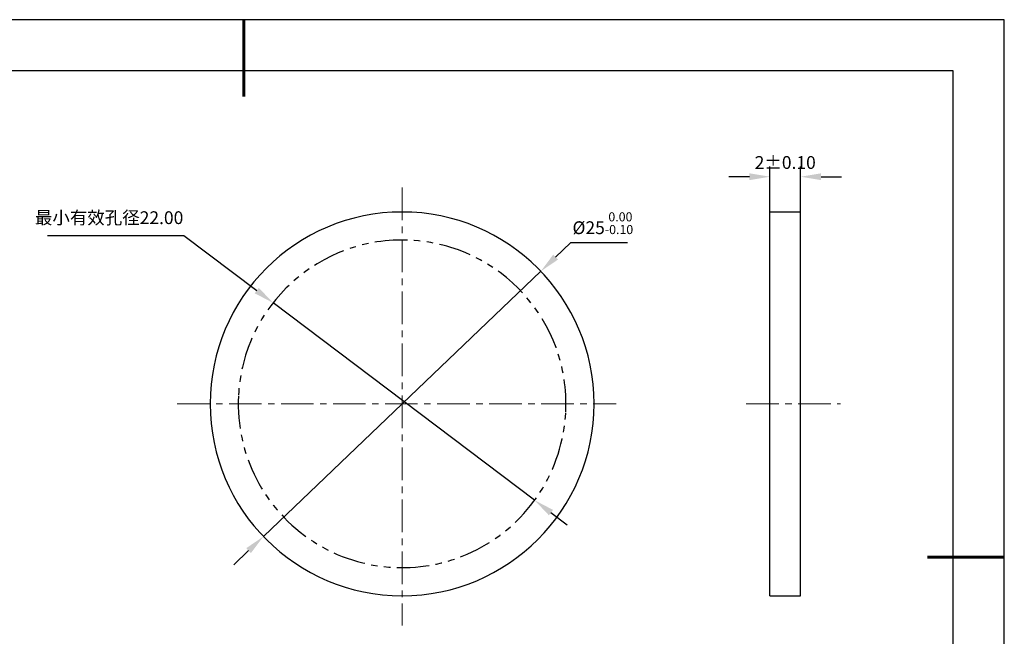
# Model space of a CAD drawing. Units: millimetres. Extents: x 0 to 297, y -2 to 208.
# Drawn here: x 104 to 297, y 88 to 208 of the extents above; entities that cross this region are included whole.
import ezdxf

# ---------------------------------------------------------------- set-up
doc = ezdxf.new("R2010")
doc.units = ezdxf.units.MM
doc.header["$PDSIZE"] = -1
doc.linetypes.add('CENTER', pattern=[10.16, 6.35, -1.27, 1.27, -1.27])
doc.linetypes.add('PHANTOM', pattern=[12.7, 6.35, -1.27, 1.27, -1.27, 1.27, -1.27])
for name, color, linetype, lineweight in [('3中心线层', 1, 'CENTER', 9), ('7标注层', 4, 'Continuous', 5), ('粗实线层', 7, 'Continuous', 25)]:
    doc.layers.add(name, color=color, linetype=linetype, lineweight=lineweight)
doc.layers.add('细实线层', color=7, linetype='Continuous')
doc.styles.add('TH-GBD2M', font='calibri.ttf', dxfattribs={"width": 0.8, "height": 2.5})
doc.dimstyles.new('ISO-25', dxfattribs={"dimtxt": 2.5, "dimasz": 4, "dimexe": 1.25, "dimexo": 0.625, "dimtad": 1, "dimdsep": 46, "dimtxsty": 'Standard', "dimcen": 2.5, "dimadec": 0, "dimazin": 0, "dimtfac": 1, "dimtmove": 0, "dimatfit": 3, "dimfxl": 1, "dimarcsym": 0})
doc.dimstyles.new('TH-GBD2M', dxfattribs={"dimtxt": 3.5, "dimasz": 4, "dimexe": 2, "dimexo": 0, "dimgap": 1.5, "dimtad": 1, "dimdec": 4, "dimzin": 9, "dimdsep": 46, "dimtxsty": 'TH-GBD2M', "dimcen": 0, "dimclrt": 3, "dimadec": 0, "dimazin": 3, "dimtfac": 1, "dimtdec": 4, "dimtofl": 0, "dimtmove": 0, "dimatfit": 3, "dimfxl": 1, "dimtolj": 1, "dimtzin": 0, "dimarcsym": 0})

# ---------------------------------------------------------------- blocks, each defined once
blk = doc.blocks.new('*X6')
at = {"layer": '粗实线层', "lineweight": 60}
for p, q in [((0, 105), (0, 90)), ((148.5, 0), (133.5, 0))]:
    blk.add_line(p, q, dxfattribs=at)
at = {"layer": '粗实线层'}
for p, q in [((138.5, 95), (-138.5, 95)), ((138.5, -95), (138.5, 95))]:
    blk.add_line(p, q, dxfattribs=at)
at = {"layer": '细实线层'}
for p, q in [((148.5, 105), (-148.5, 105)), ((148.5, -105), (148.5, 105))]:
    blk.add_line(p, q, dxfattribs=at)
blk = doc.blocks.new('*D23')
at = {"layer": '7标注层', "color": 0, "lineweight": -2, "transparency": 16777216}
for p, q in [((211.86, 164.57), (208.97, 161.8)), ((223.01, 164.57), (211.86, 164.57)), ((151.89, 107.21), (206.07, 159.04)), ((149, 104.45), (146.11, 101.68))]:
    blk.add_line(p, q, dxfattribs=at)
at = {"layer": '7标注层', "color": 0, "transparency": 16777216}
for points in [[(208.5, 162.29), (209.43, 161.32), (206.07, 159.04)], [(148.54, 104.93), (149.46, 103.97), (151.89, 107.21)]]:
    blk.add_solid(points, dxfattribs=at)
at = {"layer": 'Defpoints', "color": 0, "transparency": 16777216}
for p in [(206.07, 159.04), (151.89, 107.21)]:
    blk.add_point(p, dxfattribs=at)
at = {"layer": '7标注层', "color": 0, "transparency": 16777216, "insert": (218.19, 168.43), "char_height": 2.5, "attachment_point": 5, "style": 'TH-GBD2M'}
blk.add_mtext('%%c25{}{\\H0.71x;\\C3;\\S 0.00^ -0.10;}', dxfattribs=at)
blk = doc.blocks.new('*D24')
at = {"layer": '7标注层', "color": 0, "lineweight": -2, "transparency": 16777216}
for p, q in [((250.81, 170.62), (250.81, 179.51)), ((256.81, 170.62), (256.81, 179.51)), ((246.81, 177.51), (242.81, 177.51)), ((260.81, 177.51), (264.81, 177.51))]:
    blk.add_line(p, q, dxfattribs=at)
at = {"layer": '7标注层', "color": 0, "transparency": 16777216}
for points in [[(246.81, 178.18), (246.81, 176.84), (250.81, 177.51)], [(260.81, 178.18), (260.81, 176.84), (256.81, 177.51)]]:
    blk.add_solid(points, dxfattribs=at)
at = {"layer": 'Defpoints', "color": 0, "transparency": 16777216}
for p in [(256.81, 177.51), (250.81, 170.62), (256.81, 170.62)]:
    blk.add_point(p, dxfattribs=at)
at = {"layer": '7标注层', "color": 3, "transparency": 16777216, "insert": (253.81, 180.29), "char_height": 2.5, "attachment_point": 5, "style": 'TH-GBD2M'}
blk.add_mtext('\\A1;2%%P0.10', dxfattribs=at)
blk = doc.blocks.new('*D25')
at = {"layer": '7标注层', "color": 0, "lineweight": -2, "transparency": 16777216}
for p, q in [((109.71, 166.01), (136.38, 166.01)), ((136.38, 166.01), (150.59, 155.27)), ((204.87, 114.29), (153.79, 152.86)), ((208.06, 111.88), (211.25, 109.47))]:
    blk.add_line(p, q, dxfattribs=at)
at = {"layer": '7标注层', "color": 0, "transparency": 16777216}
for points in [[(151, 155.8), (150.19, 154.74), (153.79, 152.86)], [(208.46, 112.41), (207.66, 111.35), (204.87, 114.29)]]:
    blk.add_solid(points, dxfattribs=at)
at = {"layer": 'Defpoints', "color": 0, "transparency": 16777216}
for p in [(153.79, 152.86), (204.87, 114.29)]:
    blk.add_point(p, dxfattribs=at)
at = {"layer": '7标注层', "color": 0, "transparency": 16777216, "insert": (121.76, 169.18), "char_height": 2.5, "attachment_point": 5, "style": 'TH-GBD2M'}
blk.add_mtext('最小有效孔径22.00', dxfattribs=at)

msp = doc.modelspace()

# ---------------------------------------------------------------- linework, layer by layer
at = {"color": 7, "linetype": 'Continuous', "lineweight": 25}
for p, q in [((256.80603, 170.61689), (250.80603, 170.61689)), ((250.80603, 133.12649), (250.80603, 170.61689)), ((256.80603, 133.12649), (256.80603, 170.61689)), ((250.80603, 95.63609), (250.80603, 133.12649)), ((256.80603, 95.63609), (256.80603, 133.12649)), ((250.80603, 95.63609), (256.80603, 95.63609))]:
    msp.add_line(p, q, dxfattribs=at)
for start, end in [(0, 180), (180, 0)]:
    msp.add_arc((178.98144, 133.12649), 37.4904, start, end, dxfattribs=at)
at = {"layer": '3中心线层'}
for p, q in [((178.98144, 175.39137), (178.98144, 89.80904)), ((135.02877, 133.12649), (220.7679, 133.12649)), ((246.19905, 133.12649), (264.62749, 133.12649))]:
    msp.add_line(p, q, dxfattribs=at)
at = {"layer": '细实线层', "color": 7, "linetype": 'PHANTOM', "lineweight": 25}
for start, end in [(357.2212336, 177.2212336), (177.2212336, 357.2212336)]:
    msp.add_arc((178.98144, 133.12649), 32.004, start, end, dxfattribs=at)

# ---------------------------------------------------------------- block references
at = {"layer": '粗实线层'}
msp.add_blockref('*X6', (148.0966, 103.19411), dxfattribs=at)

# ---------------------------------------------------------------- dimensions: what is measured, and where the dimension line sits
at = {"layer": '7标注层'}
dim = msp.add_linear_dim(base=(256.80603, 177.51135), p1=(250.80603, 170.61689), p2=(256.80603, 170.61689), text='2%%P0.10', dimstyle='TH-GBD2M', override={"dimlfac": 0.333333}, dxfattribs=at)
dim.commit()
dim.dimension.update_dxf_attribs({"geometry": '*D24', "text_midpoint": (253.80603, 177.51135), "dimtype": 160})
dim = msp.add_diameter_dim_2p(p1=(151.88845, 107.21317), p2=(206.07443, 159.0398), text='%%c25{}{\\H0.71x;\\C3;\\S 0.00^ -0.10;}', dimstyle='ISO-25', override={"dimtxt": 3.5, "dimexe": 2, "dimexo": 0, "dimgap": 1.524, "dimtih": 1, "dimtoh": 1, "dimlfac": 0.333333, "dimzin": 0, "dimtxsty": 'TH-GBD2M', "dimadec": 2, "dimtp": 0, "dimtm": 0.1, "dimtdec": 2, "dimtzin": 0}, dxfattribs=at)
dim.commit()
dim.dimension.update_dxf_attribs({"geometry": '*D23', "text_midpoint": (218.19496, 168.42907)})
dim = msp.add_diameter_dim_2p(p1=(204.86633, 114.2885), p2=(153.78705, 152.86222), text='最小有效孔径22.00', dimstyle='ISO-25', override={"dimtxt": 3.5, "dimexe": 2, "dimexo": 0, "dimgap": 1.524, "dimtih": 1, "dimtoh": 1, "dimlfac": 0.333333, "dimzin": 0, "dimtxsty": 'TH-GBD2M', "dimadec": 2, "dimtm": 0.1, "dimtzin": 0}, dxfattribs=at)
dim.commit()
dim.dimension.update_dxf_attribs({"geometry": '*D25', "text_midpoint": (121.75731, 166.00663), "dimtype": 163})

doc.saveas('drawing.dxf')
